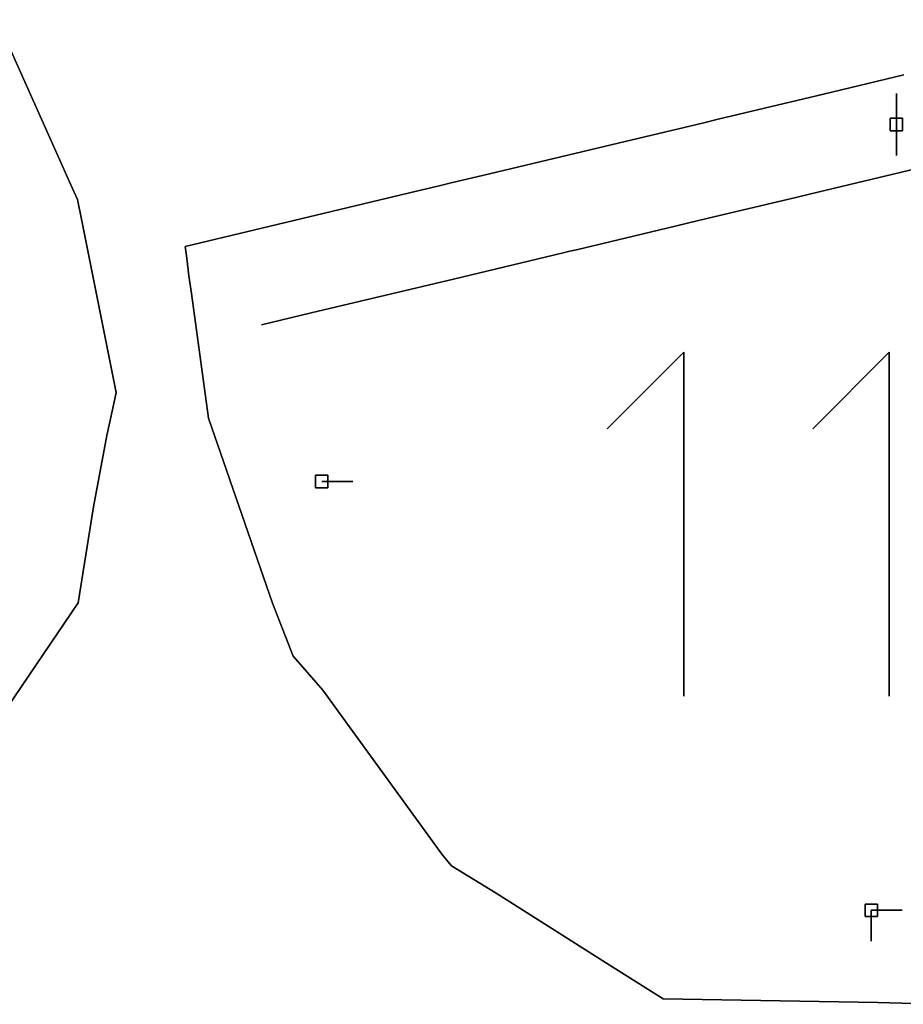
# Model space of a CAD drawing. Units: centimetres. Extents: x 0 to 116, y 0 to 76.
# Drawn here: x 95 to 99, y 17 to 22 of the extents above; entities that cross this region are included whole.
import ezdxf

# ---------------------------------------------------------------- set-up
doc = ezdxf.new("R2010")
doc.units = ezdxf.units.CM
for name, color, linetype, true_color in [('annotation', 178, 'Continuous', 0x000000), ('boundary', 178, 'Continuous', 0x000000), ('hole', 178, 'Continuous', 0x000000)]:
    doc.layers.add(name, color=color, linetype=linetype, true_color=true_color)

msp = doc.modelspace()

# ---------------------------------------------------------------- linework, layer by layer
at = {"layer": 'annotation', "color": 1, "true_color": 0xff0000}
for points in [[(99.1893, 21.213), (99.1893, 21.0701)], [(99.1893, 21.0701), (99.1893, 21.213)], [(99.1893, 21.213), (99.1893, 21.0701)], [(99.1893, 21.0701), (99.1893, 21.213)], [(99.1893, 21.213), (99.1893, 21.0701)], [(99.1893, 21.0701), (99.1893, 21.213)], [(99.1893, 21.0701), (99.1893, 21.213)], [(99.1893, 21.213), (99.1893, 21.0701)], [(99.1893, 21.0701), (99.1893, 21.213)], [(99.1893, 21.0701), (99.1893, 20.9272)], [(99.1893, 20.9272), (99.1893, 21.0701)], [(99.1893, 21.0701), (99.1893, 20.9272)], [(99.3477, 20.8828), (98.8337, 20.7603)], [(98.8337, 20.7603), (99.3477, 20.8828)], [(99.3477, 20.8828), (98.8337, 20.7603)], [(98.7253, 20.7344), (98.3155, 20.6364)], [(98.3155, 20.6364), (98.7253, 20.7344)], [(98.7253, 20.7344), (98.3155, 20.6364)], [(98.8337, 20.7603), (98.7253, 20.7344)], [(98.7253, 20.7344), (98.8337, 20.7603)], [(98.8337, 20.7603), (98.7253, 20.7344)], [(98.3155, 20.6364), (98.1323, 20.5927)], [(98.1323, 20.5927), (98.3155, 20.6364)], [(98.3155, 20.6364), (98.1323, 20.5927)], [(98.1323, 20.5927), (97.7222, 20.4949)], [(97.7222, 20.4949), (98.1323, 20.5927)], [(98.1323, 20.5927), (97.7222, 20.4949)], [(97.6096, 20.468), (97.4239, 20.4236)], [(97.4239, 20.4236), (97.6096, 20.468)], [(97.6096, 20.468), (97.4239, 20.4236)], [(97.6604, 20.4801), (97.6096, 20.468)], [(97.6096, 20.468), (97.6604, 20.4801)], [(97.6604, 20.4801), (97.6096, 20.468)], [(97.6846, 20.4859), (97.6604, 20.4801)], [(97.6604, 20.4801), (97.6846, 20.4859)], [(97.6846, 20.4859), (97.6604, 20.4801)], [(97.7222, 20.4949), (97.6846, 20.4859)], [(97.6846, 20.4859), (97.7222, 20.4949)], [(97.7222, 20.4949), (97.6846, 20.4859)], [(97.4239, 20.4236), (97.1494, 20.3579)], [(97.1494, 20.3579), (97.4239, 20.4236)], [(97.4239, 20.4236), (97.1494, 20.3579)], [(97.1494, 20.3579), (96.4945, 20.202)], [(96.4945, 20.202), (97.1494, 20.3579)], [(97.1494, 20.3579), (96.4945, 20.202)], [(96.4945, 20.202), (96.265, 20.1473)], [(96.265, 20.1473), (96.4945, 20.202)], [(96.4945, 20.202), (96.265, 20.1473)], [(98.2098, 20.0215), (97.8575, 19.6691)], [(97.8575, 19.6691), (98.2098, 20.0215)], [(98.2098, 20.0215), (97.8575, 19.6691)], [(98.2098, 18.4366), (98.2098, 20.0215)], [(98.2098, 20.0215), (98.2098, 18.4366)], [(98.2098, 18.4366), (98.2098, 20.0215)], [(99.1565, 20.0215), (98.8042, 19.6691)], [(98.8042, 19.6691), (99.1565, 20.0215)], [(99.1565, 20.0215), (98.8042, 19.6691)], [(99.1565, 18.4366), (99.1565, 20.0215)], [(99.1565, 20.0215), (99.1565, 18.4366)], [(99.1565, 18.4366), (99.1565, 20.0215)], [(96.5426, 19.4256), (96.6854, 19.4256)], [(96.6854, 19.4256), (96.5426, 19.4256)], [(96.5426, 19.4256), (96.6854, 19.4256)], [(99.0735, 17.4511), (99.0735, 17.3083)], [(99.0735, 17.3083), (99.0735, 17.4511)], [(99.0735, 17.4511), (99.0735, 17.3083)], [(99.2164, 17.4511), (99.0735, 17.4511)], [(99.0735, 17.4511), (99.2164, 17.4511)], [(99.2164, 17.4511), (99.0735, 17.4511)], [(99.0735, 17.4511), (99.2164, 17.4511)], [(99.2164, 17.4511), (99.0735, 17.4511)], [(99.0735, 17.4511), (99.2164, 17.4511)], [(99.0735, 17.4511), (99.2164, 17.4511)], [(99.2164, 17.4511), (99.0735, 17.4511)], [(99.0735, 17.4511), (99.2164, 17.4511)]]:
    msp.add_lwpolyline(points, dxfattribs=at)
at = {"layer": 'annotation', "color": 1, "true_color": 0xff0000, "extrusion": (1, 0, 0)}
for points in [[(21.213, 211), (21.213, 0)], [(21.213, 0), (21.213, 211)], [(21.213, 0), (21.213, 211)], [(21.1416, 0), (21.1416, 211)], [(21.1416, 0), (21.1416, 211)], [(21.1416, 0), (21.1416, 211)], [(21.0701, 211), (21.0701, 0)], [(21.0701, 0), (21.0701, 211)], [(21.0701, 211), (21.0701, 0)], [(21.0701, 211), (21.0701, 0)], [(20.9987, 0), (20.9987, 211)], [(20.9272, 0), (20.9272, 211)], [(20.8215, 0), (20.8215, 211)], [(20.7344, 0), (20.7344, 211)], [(20.7473, 0), (20.7473, 211)], [(20.7603, 0), (20.7603, 211)], [(20.6854, 0), (20.6854, 211)], [(20.6364, 0), (20.6364, 211)], [(20.5927, 0), (20.5927, 211)], [(20.6146, 0), (20.6146, 211)], [(20.5438, 0), (20.5438, 211)], [(20.468, 0), (20.468, 211)], [(20.474, 0), (20.474, 211)], [(20.4801, 0), (20.4801, 211)], [(20.483, 0), (20.483, 211)], [(20.4859, 0), (20.4859, 211)], [(20.4904, 0), (20.4904, 211)], [(20.4949, 0), (20.4949, 211)], [(20.4236, 0), (20.4236, 211)], [(20.4458, 0), (20.4458, 211)], [(20.3908, 0), (20.3908, 211)], [(20.3579, 0), (20.3579, 211)], [(20.28, 0), (20.28, 211)], [(20.202, 0), (20.202, 211)], [(20.1473, 0), (20.1473, 211)], [(20.1746, 0), (20.1746, 211)], [(20.0215, 0), (20.0215, 211)], [(20.0215, 0), (20.0215, 211)], [(19.8453, 0), (19.8453, 211)], [(19.8453, 0), (19.8453, 211)], [(19.6691, 0), (19.6691, 211)], [(19.6691, 0), (19.6691, 211)], [(19.4256, 211), (19.4256, 0)], [(19.4256, 0), (19.4256, 211)], [(19.4256, 0), (19.4256, 211)], [(19.2291, 0), (19.2291, 211)], [(19.2291, 0), (19.2291, 211)], [(18.4366, 211), (18.4366, 0)], [(18.4366, 211), (18.4366, 0)], [(17.4511, 211), (17.4511, 0)], [(17.4511, 0), (17.4511, 211)], [(17.4511, 211), (17.4511, 0)], [(17.4511, 211), (17.4511, 0)], [(17.4511, 0), (17.4511, 211)], [(17.4511, 0), (17.4511, 211)], [(17.4511, 0), (17.4511, 211)], [(17.4511, 211), (17.4511, 0)], [(17.4511, 0), (17.4511, 211)], [(17.4511, 0), (17.4511, 211)], [(17.3797, 0), (17.3797, 211)], [(17.3083, 0), (17.3083, 211)]]:
    msp.add_lwpolyline(points, dxfattribs=at)
at = {"layer": 'boundary', "color": 5, "true_color": 0x0000ff}
for points in [[(95.387, 20.792), (95.046, 21.5527)], [(95.046, 21.5527), (95.387, 20.792)], [(95.387, 20.792), (95.046, 21.5527)], [(99.224, 21.2984), (98.8533, 21.21)], [(98.8533, 21.21), (99.224, 21.2984)], [(99.224, 21.2984), (98.8533, 21.21)], [(98.8533, 21.21), (98.3688, 21.0943)], [(98.3688, 21.0943), (98.8533, 21.21)], [(98.8533, 21.21), (98.3688, 21.0943)], [(98.3688, 21.0943), (98.3016, 21.0783)], [(98.3016, 21.0783), (98.3688, 21.0943)], [(98.3688, 21.0943), (98.3016, 21.0783)], [(98.3016, 21.0783), (97.9075, 20.9843)], [(97.9075, 20.9843), (98.3016, 21.0783)], [(98.3016, 21.0783), (97.9075, 20.9843)], [(97.9075, 20.9843), (97.2825, 20.8353)], [(97.2825, 20.8353), (97.9075, 20.9843)], [(97.9075, 20.9843), (97.2825, 20.8353)], [(97.2825, 20.8353), (97.1453, 20.8026)], [(97.1453, 20.8026), (97.2825, 20.8353)], [(97.2825, 20.8353), (97.1453, 20.8026)], [(95.4182, 20.7238), (95.387, 20.792)], [(95.387, 20.792), (95.4182, 20.7238)], [(95.4182, 20.7238), (95.387, 20.792)], [(97.0841, 20.788), (96.9463, 20.7551)], [(96.9463, 20.7551), (97.0841, 20.788)], [(97.0841, 20.788), (96.9463, 20.7551)], [(97.1453, 20.8026), (97.0841, 20.788)], [(97.0841, 20.788), (97.1453, 20.8026)], [(97.1453, 20.8026), (97.0841, 20.788)], [(95.4381, 20.6268), (95.4182, 20.7238)], [(95.4182, 20.7238), (95.4381, 20.6268)], [(95.4381, 20.6268), (95.4182, 20.7238)], [(96.9463, 20.7551), (95.9137, 20.5086)], [(95.9137, 20.5086), (96.9463, 20.7551)], [(96.9463, 20.7551), (95.9137, 20.5086)], [(95.5962, 19.836), (95.4381, 20.6268)], [(95.4381, 20.6268), (95.5962, 19.836)], [(95.5962, 19.836), (95.4381, 20.6268)], [(95.9137, 20.5086), (95.922, 20.4548)], [(95.922, 20.4548), (95.9137, 20.5086)], [(95.9137, 20.5086), (95.922, 20.4548)], [(95.922, 20.4548), (95.9308, 20.3731)], [(95.9308, 20.3731), (95.922, 20.4548)], [(95.922, 20.4548), (95.9308, 20.3731)], [(95.9308, 20.3731), (95.9422, 20.291)], [(95.9422, 20.291), (95.9308, 20.3731)], [(95.9308, 20.3731), (95.9422, 20.291)], [(95.9422, 20.291), (96.0217, 19.7178)], [(96.0217, 19.7178), (95.9422, 20.291)], [(95.9422, 20.291), (96.0217, 19.7178)], [(95.5807, 19.7636), (95.5962, 19.836)], [(95.5962, 19.836), (95.5807, 19.7636)], [(95.5807, 19.7636), (95.5962, 19.836)], [(95.5537, 19.6375), (95.5807, 19.7636)], [(95.5807, 19.7636), (95.5537, 19.6375)], [(95.5537, 19.6375), (95.5807, 19.7636)], [(96.0217, 19.7178), (96.3156, 18.8656)], [(96.3156, 18.8656), (96.0217, 19.7178)], [(96.0217, 19.7178), (96.3156, 18.8656)], [(95.4915, 19.3091), (95.5537, 19.6375)], [(95.5537, 19.6375), (95.4915, 19.3091)], [(95.4915, 19.3091), (95.5537, 19.6375)], [(95.4213, 18.8666), (95.4915, 19.3091)], [(95.4915, 19.3091), (95.4213, 18.8666)], [(95.4213, 18.8666), (95.4915, 19.3091)], [(94.9335, 18.148), (95.4213, 18.8666)], [(95.4213, 18.8666), (94.9335, 18.148)], [(94.9335, 18.148), (95.4213, 18.8666)], [(96.3156, 18.8656), (96.4106, 18.6208)], [(96.4106, 18.6208), (96.3156, 18.8656)], [(96.3156, 18.8656), (96.4106, 18.6208)], [(96.4106, 18.6208), (96.4443, 18.5825)], [(96.4443, 18.5825), (96.4106, 18.6208)], [(96.4106, 18.6208), (96.4443, 18.5825)], [(96.4443, 18.5825), (96.5481, 18.4643)], [(96.5481, 18.4643), (96.4443, 18.5825)], [(96.4443, 18.5825), (96.5481, 18.4643)], [(96.5481, 18.4643), (97.1002, 17.704)], [(97.1002, 17.704), (96.5481, 18.4643)], [(96.5481, 18.4643), (97.1002, 17.704)], [(97.1002, 17.704), (97.1406, 17.656)], [(97.1406, 17.656), (97.1002, 17.704)], [(97.1002, 17.704), (97.1406, 17.656)], [(97.1406, 17.656), (97.3467, 17.53)], [(97.3467, 17.53), (97.1406, 17.656)], [(97.1406, 17.656), (97.3467, 17.53)], [(97.3467, 17.53), (97.8548, 17.208)], [(97.8548, 17.208), (97.3467, 17.53)], [(97.3467, 17.53), (97.8548, 17.208)], [(97.8548, 17.208), (98.1151, 17.0431)], [(98.1151, 17.0431), (97.8548, 17.208)], [(97.8548, 17.208), (98.1151, 17.0431)], [(98.1151, 17.0431), (99.1042, 17.0258)], [(99.1042, 17.0258), (98.1151, 17.0431)], [(98.1151, 17.0431), (99.1042, 17.0258)], [(99.1042, 17.0258), (99.3785, 17.018)], [(99.3785, 17.018), (99.1042, 17.0258)], [(99.1042, 17.0258), (99.3785, 17.018)]]:
    msp.add_lwpolyline(points, dxfattribs=at)
at = {"layer": 'boundary', "color": 5, "true_color": 0x0000ff, "extrusion": (1, 0, 0)}
for points in [[(21.2542, 0), (21.2542, 2)], [(21.21, 0), (21.21, 2)], [(21.1723, 0), (21.1723, 2)], [(21.1522, 0), (21.1522, 2)], [(21.0943, 0), (21.0943, 2)], [(21.0783, 0), (21.0783, 2)], [(21.0863, 0), (21.0863, 2)], [(21.0313, 0), (21.0313, 2)], [(20.9843, 0), (20.9843, 2)], [(20.9098, 0), (20.9098, 2)], [(20.8189, 0), (20.8189, 2)], [(20.8353, 0), (20.8353, 2)], [(20.792, 0), (20.792, 2)], [(20.7715, 0), (20.7715, 2)], [(20.788, 0), (20.788, 2)], [(20.7953, 0), (20.7953, 2)], [(20.8026, 0), (20.8026, 2)], [(20.7579, 0), (20.7579, 2)], [(20.7238, 0), (20.7238, 2)], [(20.7551, 0), (20.7551, 2)], [(20.6753, 0), (20.6753, 2)], [(20.6268, 0), (20.6268, 2)], [(20.6319, 0), (20.6319, 2)], [(20.5086, 0), (20.5086, 2)], [(20.4817, 0), (20.4817, 2)], [(20.4548, 0), (20.4548, 2)], [(20.414, 0), (20.414, 2)], [(20.3731, 0), (20.3731, 2)], [(20.332, 0), (20.332, 2)], [(20.291, 0), (20.291, 2)], [(20.2314, 0), (20.2314, 2)], [(20.0044, 0), (20.0044, 2)], [(19.836, 2), (19.836, 0)], [(19.7998, 0), (19.7998, 2)], [(19.7636, 0), (19.7636, 2)], [(19.7006, 0), (19.7006, 2)], [(19.7178, 0), (19.7178, 2)], [(19.6375, 0), (19.6375, 2)], [(19.4733, 0), (19.4733, 2)], [(19.3091, 0), (19.3091, 2)], [(19.2917, 0), (19.2917, 2)], [(19.0878, 0), (19.0878, 2)], [(18.8666, 0), (18.8666, 2)], [(18.8656, 0), (18.8656, 2)], [(18.7432, 0), (18.7432, 2)], [(18.6208, 0), (18.6208, 2)], [(18.6016, 0), (18.6016, 2)], [(18.5825, 0), (18.5825, 2)], [(18.5073, 0), (18.5073, 2)], [(18.5234, 0), (18.5234, 2)], [(18.4643, 0), (18.4643, 2)], [(18.0842, 0), (18.0842, 2)], [(17.704, 0), (17.704, 2)], [(17.68, 0), (17.68, 2)], [(17.656, 0), (17.656, 2)], [(17.593, 0), (17.593, 2)], [(17.53, 0), (17.53, 2)], [(17.369, 0), (17.369, 2)], [(17.208, 0), (17.208, 2)], [(17.1256, 0), (17.1256, 2)], [(17.0431, 0), (17.0431, 2)], [(17.0345, 0), (17.0345, 2)], [(17.0258, 0), (17.0258, 2)]]:
    msp.add_lwpolyline(points, dxfattribs=at)
at = {"layer": 'hole', "color": 5, "true_color": 0x0000ff}
for points in [[(99.2179, 21.0987), (99.1607, 21.0987)], [(99.1607, 21.0987), (99.2179, 21.0987)], [(99.1607, 21.0987), (99.1607, 21.0415)], [(99.1607, 21.0415), (99.1607, 21.0987)], [(99.2179, 21.0987), (99.1607, 21.0987)], [(99.1607, 21.0987), (99.1607, 21.0415)], [(99.2179, 21.0415), (99.2179, 21.0987)], [(99.2179, 21.0987), (99.2179, 21.0415)], [(99.2179, 21.0415), (99.2179, 21.0987)], [(99.1607, 21.0415), (99.2179, 21.0415)], [(99.2179, 21.0415), (99.1607, 21.0415)], [(99.1607, 21.0415), (99.2179, 21.0415)], [(96.5711, 19.4542), (96.514, 19.4542)], [(96.514, 19.4542), (96.5711, 19.4542)], [(96.514, 19.4542), (96.514, 19.397)], [(96.514, 19.397), (96.514, 19.4542)], [(96.5711, 19.4542), (96.514, 19.4542)], [(96.514, 19.4542), (96.514, 19.397)], [(96.5711, 19.397), (96.5711, 19.4542)], [(96.5711, 19.4542), (96.5711, 19.397)], [(96.5711, 19.397), (96.5711, 19.4542)], [(96.514, 19.397), (96.5711, 19.397)], [(96.5711, 19.397), (96.514, 19.397)], [(96.514, 19.397), (96.5711, 19.397)], [(99.1021, 17.4797), (99.045, 17.4797)], [(99.045, 17.4797), (99.1021, 17.4797)], [(99.045, 17.4797), (99.045, 17.4226)], [(99.045, 17.4226), (99.045, 17.4797)], [(99.1021, 17.4797), (99.045, 17.4797)], [(99.045, 17.4797), (99.045, 17.4226)], [(99.1021, 17.4226), (99.1021, 17.4797)], [(99.1021, 17.4797), (99.1021, 17.4226)], [(99.1021, 17.4226), (99.1021, 17.4797)], [(99.045, 17.4226), (99.1021, 17.4226)], [(99.1021, 17.4226), (99.045, 17.4226)], [(99.045, 17.4226), (99.1021, 17.4226)]]:
    msp.add_lwpolyline(points, dxfattribs=at)
at = {"layer": 'hole', "color": 5, "true_color": 0x0000ff, "extrusion": (1, 0, 0)}
for points in [[(21.0987, 0), (21.0987, 2)], [(21.0987, 0), (21.0987, 2)], [(21.0987, 0), (21.0987, 2)], [(21.0701, 0), (21.0701, 2)], [(21.0415, 2), (21.0415, 0)], [(21.0415, 0), (21.0415, 2)], [(21.0701, 0), (21.0701, 2)], [(21.0415, 0), (21.0415, 2)], [(19.4542, 0), (19.4542, 2)], [(19.4542, 0), (19.4542, 2)], [(19.4542, 0), (19.4542, 2)], [(19.4256, 0), (19.4256, 2)], [(19.4256, 0), (19.4256, 2)], [(19.397, 2), (19.397, 0)], [(19.397, 0), (19.397, 2)], [(19.397, 0), (19.397, 2)], [(17.4797, 0), (17.4797, 2)], [(17.4797, 0), (17.4797, 2)], [(17.4797, 0), (17.4797, 2)], [(17.4511, 0), (17.4511, 2)], [(17.4226, 2), (17.4226, 0)], [(17.4226, 0), (17.4226, 2)], [(17.4511, 0), (17.4511, 2)], [(17.4226, 0), (17.4226, 2)]]:
    msp.add_lwpolyline(points, dxfattribs=at)

doc.saveas('drawing.dxf')
